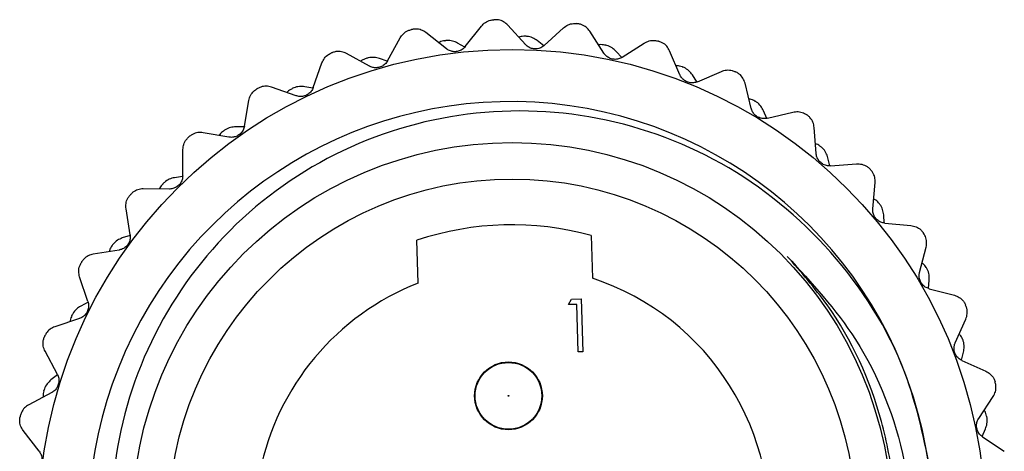
# Model space of a CAD drawing. Units: inches. Extents: x 0.4 to 16.6, y 0.2 to 10.8.
# Drawn here: x 12.9 to 13.8, y 6 to 6.4 of the extents above; entities that cross this region are included whole.
import ezdxf

# ---------------------------------------------------------------- set-up
doc = ezdxf.new("R2010")
doc.units = ezdxf.units.IN
doc.header["$MEASUREMENT"] = 0

msp = doc.modelspace()

# ---------------------------------------------------------------- linework, layer by layer
at = {"color": 7, "linetype": 'Continuous', "lineweight": 25}
for p, q in [((13.34155, 6.39576), (13.35591, 6.41396)), ((13.39485, 6.39762), (13.37926, 6.41478)), ((13.32496, 6.3938), (13.30676, 6.40815)), ((13.41154, 6.39683), (13.42869, 6.41242)), ((13.46442, 6.38989), (13.45186, 6.40938)), ((13.2727, 6.38318), (13.28386, 6.4035)), ((13.34113, 6.39537), (13.33472, 6.39893)), ((13.41105, 6.39651), (13.40532, 6.40108)), ((13.48074, 6.38636), (13.50023, 6.39892)), ((13.25666, 6.37852), (13.23634, 6.38968)), ((13.48022, 6.38613), (13.47532, 6.39158)), ((13.53176, 6.37082), (13.52258, 6.39211)), ((13.20685, 6.35945), (13.21452, 6.38133)), ((13.27234, 6.38273), (13.26544, 6.38519)), ((13.54672, 6.36451), (13.54279, 6.37069)), ((13.54728, 6.36465), (13.56857, 6.37383)), ((13.59505, 6.34092), (13.5895, 6.36343)), ((13.1918, 6.35221), (13.16992, 6.35987)), ((13.20658, 6.35894), (13.19936, 6.36023)), ((13.14581, 6.3252), (13.14977, 6.34804)), ((13.60877, 6.33223), (13.6059, 6.33898)), ((13.60934, 6.33228), (13.63185, 6.33783)), ((13.13215, 6.31558), (13.10931, 6.31954)), ((13.14562, 6.32465), (13.1383, 6.32474)), ((13.65255, 6.30102), (13.65078, 6.32413)), ((13.09124, 6.28137), (13.09139, 6.30455)), ((13.66465, 6.29019), (13.66294, 6.29731)), ((13.66523, 6.29014), (13.68834, 6.29191)), ((13.07376, 6.27437), (13.07391, 6.27452)), ((13.09115, 6.2808), (13.0839, 6.27968)), ((13.7027, 6.25219), (13.70476, 6.27528)), ((13.07935, 6.26963), (13.05617, 6.26978)), ((13.70788, 6.25737), (13.70802, 6.25721)), ((13.04463, 6.22915), (13.04096, 6.25204)), ((13.71285, 6.23951), (13.71233, 6.24683)), ((13.71341, 6.23937), (13.7365, 6.23731)), ((13.04463, 6.22858), (13.03767, 6.22628)), ((13.29981, 6.18628), (13.29875, 6.22419)), ((13.45319, 6.22849), (13.45425, 6.19058)), ((13.03483, 6.21562), (13.01194, 6.21195)), ((13.74413, 6.19577), (13.74996, 6.21821)), ((13.00724, 6.16998), (12.99986, 6.19195)), ((13.75206, 6.1816), (13.75275, 6.1889)), ((13.75259, 6.18137), (13.77502, 6.17554)), ((13.00734, 6.16941), (13.00085, 6.166)), ((13.43312, 6.16723), (13.43574, 6.17211)), ((13.43574, 6.17211), (13.4444, 6.17235)), ((13.4444, 6.17235), (13.44571, 6.12549)), ((13.44033, 6.16743), (13.43312, 6.16723)), ((13.4415, 6.12538), (13.44033, 6.16743)), ((12.99981, 6.15502), (12.97784, 6.14763)), ((13.77571, 6.13331), (13.78515, 6.15448)), ((12.98011, 6.10546), (12.96921, 6.12592)), ((13.44571, 6.12549), (13.4415, 6.12538)), ((13.7812, 6.11802), (13.78308, 6.12511)), ((13.78168, 6.11771), (13.80285, 6.10826)), ((12.9803, 6.10492), (12.97446, 6.10048)), ((12.97524, 6.08948), (12.95478, 6.07858)), ((13.79657, 6.0665), (13.80937, 6.08582)), ((12.96397, 6.03735), (12.94984, 6.05574)), ((13.79947, 6.05052), (13.80249, 6.05719)), ((13.7999, 6.05013), (13.81922, 6.03733))]:
    msp.add_line(p, q, dxfattribs=at)
at = {"color": 7, "linetype": 'Continuous', "lineweight": 25, "flags": 128}
for points in [[(13.39455, 6.40494), (13.39458, 6.40494), (13.3946, 6.40494), (13.39463, 6.40494), (13.39466, 6.40494), (13.39468, 6.40494), (13.39471, 6.40494), (13.39474, 6.40494), (13.39476, 6.40494)], [(13.32346, 6.40097), (13.32349, 6.40097), (13.32351, 6.40097), (13.32354, 6.40098), (13.32357, 6.40098), (13.32359, 6.40099), (13.32362, 6.40099), (13.32364, 6.40099), (13.32367, 6.401)], [(13.46532, 6.39716), (13.46535, 6.39716), (13.46538, 6.39715), (13.4654, 6.39715), (13.46543, 6.39714), (13.46545, 6.39714), (13.46548, 6.39713), (13.46551, 6.39713), (13.46553, 6.39712)], [(13.254, 6.38534), (13.25402, 6.38535), (13.25405, 6.38536), (13.25407, 6.38537), (13.2541, 6.38538), (13.25412, 6.38538), (13.25415, 6.38539), (13.25417, 6.3854), (13.2542, 6.38541)], [(13.53385, 6.37784), (13.53388, 6.37783), (13.5339, 6.37782), (13.53393, 6.37781), (13.53395, 6.3778), (13.53398, 6.3778), (13.534, 6.37779), (13.53403, 6.37778), (13.53405, 6.37777)], [(13.18805, 6.3585), (13.18807, 6.35851), (13.1881, 6.35852), (13.18812, 6.35854), (13.18814, 6.35855), (13.18817, 6.35856), (13.18819, 6.35857), (13.18821, 6.35858), (13.18824, 6.3586)], [(13.59827, 6.3475), (13.59829, 6.34749), (13.59831, 6.34748), (13.59833, 6.34746), (13.59836, 6.34745), (13.59838, 6.34744), (13.5984, 6.34742), (13.59843, 6.34741), (13.59845, 6.3474)], [(13.12742, 6.32117), (13.12744, 6.32119), (13.12746, 6.3212), (13.12748, 6.32122), (13.12751, 6.32123), (13.12753, 6.32125), (13.12755, 6.32126), (13.12757, 6.32128), (13.12759, 6.3213)], [(13.65681, 6.30698), (13.65683, 6.30696), (13.65685, 6.30694), (13.65687, 6.30693), (13.65689, 6.30691), (13.65691, 6.30689), (13.65693, 6.30688), (13.65695, 6.30686), (13.65697, 6.30684)], [(13.02854, 6.21937), (13.02856, 6.21939), (13.02857, 6.21942), (13.02859, 6.21944), (13.0286, 6.21946), (13.02862, 6.21948), (13.02863, 6.2195), (13.02865, 6.21953), (13.02866, 6.21955)], [(13.75009, 6.20003), (13.7501, 6.20001), (13.75012, 6.19998), (13.75013, 6.19996), (13.75015, 6.19994), (13.75016, 6.19992), (13.75017, 6.19989), (13.75019, 6.19987), (13.7502, 6.19985)], [(12.99299, 6.15768), (12.993, 6.15771), (12.99301, 6.15773), (12.99302, 6.15776), (12.99303, 6.15778), (12.99304, 6.1578), (12.99306, 6.15783), (12.99307, 6.15785), (12.99308, 6.15788)], [(13.78229, 6.13653), (13.7823, 6.1365), (13.78231, 6.13648), (13.78232, 6.13645), (13.78233, 6.13643), (13.78234, 6.1364), (13.78235, 6.13638), (13.78236, 6.13635), (13.78237, 6.13633)], [(12.96807, 6.09099), (12.96808, 6.09101), (12.96809, 6.09104), (12.96809, 6.09106), (12.9681, 6.09109), (12.96811, 6.09111), (12.96812, 6.09114), (12.96812, 6.09116), (12.96813, 6.09119)], [(13.80359, 6.06859), (13.8036, 6.06856), (13.80361, 6.06854), (13.80361, 6.06851), (13.80362, 6.06848), (13.80362, 6.06846), (13.80363, 6.06843), (13.80363, 6.06841), (13.80364, 6.06838)]]:
    msp.add_lwpolyline(points, dxfattribs=at)
at = {"color": 7, "linetype": 'Continuous', "lineweight": 25}
for centre, radius in [((13.383, 5.974), 0.41929), ((13.383, 5.974), 0.33676), ((13.383, 5.974), 0.3045), ((13.37987, 6.08645), 0.03), ((13.37987, 6.08645), 0.02953), ((13.37987, 6.08645), 0.000428)]:
    msp.add_circle(centre, radius, dxfattribs=at)
for centre, radius, start, end in [((13.383, 5.974), 0.44587, 91.94908, 92.06018), ((13.383, 5.974), 0.44587, 82.4754, 82.5865), ((13.383, 5.974), 0.44587, 101.42277, 101.53387), ((13.383, 5.974), 0.44587, 73.00172, 73.11281), ((13.383, 5.974), 0.44587, 110.89645, 111.00755), ((13.383, 5.974), 0.44587, 63.52803, 63.63913), ((13.383, 5.974), 0.44587, 120.37014, 120.48123), ((13.38182, 5.973), 0.37408, 8.02219, 303.79285), ((13.383, 5.974), 0.44587, 54.05435, 54.16544), ((13.383, 5.974), 0.44587, 129.84382, 129.95492), ((13.383, 5.974), 0.44587, 44.58066, 44.69176), ((13.383, 5.974), 0.44587, 139.31751, 139.4286), ((13.383, 5.974), 0.264, 74.58003, 108.60902), ((13.383, 5.974), 0.44587, 35.10698, 35.21808), ((13.383, 5.974), 0.44587, 148.79119, 148.90229), ((13.383, 5.974), 0.228, 111.39927, 168.66901), ((13.383, 5.974), 0.228, 194.52004, 71.78978), ((13.383, 5.974), 0.44587, 25.63329, 25.74439), ((13.383, 5.974), 0.44587, 158.26487, 158.37597), ((13.383, 5.974), 0.44587, 16.15961, 16.27071), ((13.383, 5.974), 0.44587, 167.73856, 167.84966)]:
    msp.add_arc(centre, radius, start, end, dxfattribs=at)
for points, knots in [([(13.35591, 6.41396), (13.35698, 6.4151), (13.35915, 6.41738), (13.36323, 6.4192), (13.36594, 6.41947), (13.36697, 6.41957)], [0, 0, 0, 0, 0.381124, 0.764717, 1, 1, 1, 1]), ([(13.37926, 6.41478), (13.37811, 6.41584), (13.37579, 6.41796), (13.37159, 6.41949), (13.36887, 6.41957), (13.36783, 6.4196)], [0, 0, 0, 0, 0.381064, 0.764666, 1, 1, 1, 1]), ([(13.42869, 6.41242), (13.42994, 6.41336), (13.43245, 6.41525), (13.43678, 6.41638), (13.43949, 6.4162), (13.44053, 6.41613)], [0, 0, 0, 0, 0.381065, 0.764667, 1, 1, 1, 1]), ([(13.45186, 6.40938), (13.4509, 6.41061), (13.44896, 6.41309), (13.44507, 6.41529), (13.4424, 6.41582), (13.44138, 6.41602)], [0, 0, 0, 0, 0.380967, 0.764583, 1, 1, 1, 1]), ([(13.28386, 6.4035), (13.28474, 6.4048), (13.28649, 6.4074), (13.29022, 6.40987), (13.29285, 6.41059), (13.29385, 6.41086)], [0, 0, 0, 0, 0.381154, 0.764743, 1, 1, 1, 1]), ([(13.30676, 6.40815), (13.30545, 6.409), (13.30281, 6.41072), (13.29842, 6.41154), (13.29572, 6.41117), (13.29469, 6.41103)], [0, 0, 0, 0, 0.381123, 0.764717, 1, 1, 1, 1]), ([(13.39455, 6.40494), (13.39291, 6.40493), (13.39093, 6.4049), (13.38926, 6.40422), (13.38897, 6.4041)], [0, 0, 0, 0, 0.823425, 1, 1, 1, 1]), ([(13.40532, 6.40108), (13.40403, 6.40196), (13.40144, 6.40374), (13.3975, 6.40479), (13.39525, 6.40491), (13.39476, 6.40494)], [0, 0, 0, 0, 0.437093, 0.878577, 1, 1, 1, 1]), ([(13.32346, 6.40097), (13.32185, 6.40068), (13.3199, 6.40033), (13.31836, 6.39938), (13.31809, 6.39921)], [0, 0, 0, 0, 0.8233607, 1, 1, 1, 1]), ([(13.33472, 6.39893), (13.33331, 6.39959), (13.33046, 6.40091), (13.3264, 6.4013), (13.32415, 6.40105), (13.32367, 6.401)], [0, 0, 0, 0, 0.437179, 0.878638, 1, 1, 1, 1]), ([(13.34155, 6.39576), (13.34071, 6.39486), (13.33903, 6.39307), (13.33549, 6.3915), (13.33179, 6.39109), (13.32832, 6.39177), (13.32614, 6.3929), (13.32511, 6.39368), (13.32496, 6.3938)], [0, 0, 0, 0, 0.2047731, 0.4110496, 0.600128, 0.7798361, 0.9677149, 1, 1, 1, 1]), ([(13.41154, 6.39683), (13.41056, 6.39608), (13.4086, 6.39459), (13.40485, 6.39363), (13.40114, 6.39383), (13.39783, 6.39507), (13.39587, 6.39654), (13.39498, 6.39748), (13.39485, 6.39762)], [0, 0, 0, 0, 0.204733, 0.411015, 0.600097, 0.779805, 0.967681, 1, 1, 1, 1]), ([(13.46532, 6.39716), (13.46371, 6.39742), (13.46175, 6.39772), (13.45999, 6.39732), (13.45968, 6.39725)], [0, 0, 0, 0, 0.823425, 1, 1, 1, 1]), ([(13.47532, 6.39158), (13.47419, 6.39266), (13.47192, 6.39484), (13.46821, 6.39653), (13.46601, 6.39702), (13.46553, 6.39712)], [0, 0, 0, 0, 0.436955, 0.87848, 1, 1, 1, 1]), ([(13.50023, 6.39892), (13.50162, 6.39964), (13.5044, 6.4011), (13.50886, 6.40149), (13.51151, 6.40087), (13.51252, 6.40064)], [0, 0, 0, 0, 0.380967, 0.764583, 1, 1, 1, 1]), ([(13.52258, 6.39211), (13.52184, 6.39348), (13.52034, 6.39624), (13.51686, 6.39906), (13.51431, 6.40002), (13.51334, 6.40038)], [0, 0, 0, 0, 0.38081, 0.764448, 1, 1, 1, 1]), ([(13.21452, 6.38133), (13.21517, 6.38275), (13.21647, 6.38561), (13.21975, 6.38866), (13.22222, 6.38979), (13.22316, 6.39023)], [0, 0, 0, 0, 0.381159, 0.764748, 1, 1, 1, 1]), ([(13.23634, 6.38968), (13.2349, 6.39031), (13.23202, 6.39156), (13.22755, 6.39165), (13.22495, 6.39084), (13.22397, 6.39054)], [0, 0, 0, 0, 0.3811536, 0.7647428, 1, 1, 1, 1]), ([(13.48074, 6.38636), (13.47966, 6.38579), (13.47748, 6.38464), (13.47363, 6.38431), (13.47, 6.38512), (13.46693, 6.38689), (13.46524, 6.38866), (13.46452, 6.38974), (13.46442, 6.38989)], [0, 0, 0, 0, 0.204666, 0.410959, 0.600046, 0.779754, 0.967625, 1, 1, 1, 1]), ([(13.254, 6.38534), (13.25246, 6.3848), (13.25058, 6.38413), (13.24923, 6.38294), (13.24899, 6.38273)], [0, 0, 0, 0, 0.823222, 1, 1, 1, 1]), ([(13.26544, 6.38519), (13.26393, 6.38561), (13.2609, 6.38644), (13.25684, 6.38616), (13.25467, 6.38554), (13.2542, 6.38541)], [0, 0, 0, 0, 0.437229, 0.878673, 1, 1, 1, 1]), ([(13.2727, 6.38318), (13.27202, 6.38216), (13.27065, 6.38012), (13.26741, 6.37799), (13.26384, 6.37697), (13.2603, 6.37707), (13.25797, 6.37783), (13.25683, 6.37843), (13.25666, 6.37852)], [0, 0, 0, 0, 0.204794, 0.411067, 0.600144, 0.779852, 0.967732, 1, 1, 1, 1]), ([(13.53385, 6.37784), (13.5323, 6.37836), (13.53042, 6.37898), (13.52862, 6.37887), (13.5283, 6.37886)], [0, 0, 0, 0, 0.823361, 1, 1, 1, 1]), ([(13.54728, 6.36465), (13.54612, 6.36426), (13.54379, 6.36349), (13.53993, 6.36379), (13.53648, 6.36519), (13.53375, 6.36744), (13.53237, 6.36947), (13.53184, 6.37065), (13.53176, 6.37082)], [0, 0, 0, 0, 0.204558, 0.410867, 0.599963, 0.779671, 0.967535, 1, 1, 1, 1]), ([(13.54279, 6.37069), (13.54186, 6.37194), (13.53998, 6.37446), (13.5366, 6.37674), (13.5345, 6.37758), (13.53405, 6.37777)], [0, 0, 0, 0, 0.437007, 0.878516, 1, 1, 1, 1]), ([(13.56857, 6.37383), (13.57006, 6.37431), (13.57304, 6.37529), (13.5775, 6.37495), (13.58002, 6.3739), (13.58097, 6.3735)], [0, 0, 0, 0, 0.38081, 0.764448, 1, 1, 1, 1]), ([(13.5895, 6.36343), (13.58899, 6.36491), (13.58796, 6.36788), (13.58499, 6.37123), (13.58264, 6.37259), (13.58175, 6.37311)], [0, 0, 0, 0, 0.380967, 0.764583, 1, 1, 1, 1]), ([(13.16992, 6.35987), (13.1684, 6.36025), (13.16535, 6.36102), (13.16093, 6.36036), (13.1585, 6.35914), (13.15757, 6.35868)], [0, 0, 0, 0, 0.3811595, 0.7647479, 1, 1, 1, 1]), ([(13.19936, 6.36023), (13.19781, 6.36039), (13.19468, 6.36072), (13.19072, 6.35977), (13.18868, 6.35881), (13.18824, 6.3586)], [0, 0, 0, 0, 0.437251, 0.878689, 1, 1, 1, 1]), ([(13.14977, 6.34804), (13.15018, 6.34955), (13.151, 6.35259), (13.15372, 6.35613), (13.15597, 6.35766), (13.15683, 6.35824)], [0, 0, 0, 0, 0.381142, 0.764733, 1, 1, 1, 1]), ([(13.18805, 6.3585), (13.18662, 6.35771), (13.18488, 6.35674), (13.18374, 6.35535), (13.18354, 6.3551)], [0, 0, 0, 0, 0.8229873, 1, 1, 1, 1]), ([(13.20685, 6.35945), (13.20635, 6.35833), (13.20533, 6.35609), (13.2025, 6.35345), (13.19913, 6.35187), (13.19563, 6.35138), (13.1932, 6.35174), (13.19198, 6.35215), (13.1918, 6.35221)], [0, 0, 0, 0, 0.204798, 0.41107, 0.600147, 0.779855, 0.967735, 1, 1, 1, 1]), ([(13.59827, 6.3475), (13.59682, 6.34827), (13.59506, 6.34919), (13.59327, 6.34938), (13.59295, 6.34942)], [0, 0, 0, 0, 0.823222, 1, 1, 1, 1]), ([(13.6059, 6.33898), (13.60519, 6.34037), (13.60375, 6.34317), (13.60079, 6.34596), (13.59886, 6.34714), (13.59845, 6.3474)], [0, 0, 0, 0, 0.437125, 0.8786, 1, 1, 1, 1]), ([(13.75509, 6.01426), (13.74867, 6.04573), (13.7339, 6.11825), (13.67035, 6.21811), (13.57218, 6.29835), (13.45279, 6.34049), (13.32724, 6.34047), (13.20929, 6.29923), (13.11259, 6.22125), (13.04793, 6.11621), (13.02169, 5.99636), (13.03706, 5.87535), (13.09162, 5.76722), (13.17827, 5.68365), (13.28744, 5.63407), (13.40545, 5.62449), (13.52117, 5.65222), (13.58243, 5.70009), (13.61295, 5.72393)], [0, 0, 0, 0, 0.050431, 0.116215, 0.182002, 0.247403, 0.311992, 0.376583, 0.440895, 0.504289, 0.567685, 0.630906, 0.693106, 0.755306, 0.817436, 0.878441, 0.939446, 1, 1, 1, 1]), ([(13.60934, 6.33228), (13.60813, 6.33209), (13.6057, 6.33171), (13.60194, 6.33265), (13.59877, 6.33459), (13.59645, 6.33726), (13.59543, 6.33949), (13.5951, 6.34074), (13.59505, 6.34092)], [0, 0, 0, 0, 0.204665, 0.410958, 0.600045, 0.779753, 0.967625, 1, 1, 1, 1]), ([(13.63185, 6.33783), (13.6334, 6.33806), (13.6365, 6.33853), (13.64085, 6.33746), (13.64315, 6.33601), (13.64403, 6.33546)], [0, 0, 0, 0, 0.3809667, 0.7645827, 1, 1, 1, 1]), ([(13.65078, 6.32413), (13.65052, 6.32567), (13.65, 6.32877), (13.64762, 6.33256), (13.64553, 6.3343), (13.64473, 6.33496)], [0, 0, 0, 0, 0.381065, 0.764667, 1, 1, 1, 1]), ([(13.10931, 6.31954), (13.10775, 6.31967), (13.10462, 6.31992), (13.10036, 6.31854), (13.09817, 6.31694), (13.09733, 6.31633)], [0, 0, 0, 0, 0.3811419, 0.7647328, 1, 1, 1, 1]), ([(13.12742, 6.32117), (13.12614, 6.32015), (13.12459, 6.31892), (13.12369, 6.31735), (13.12353, 6.31707)], [0, 0, 0, 0, 0.82261, 1, 1, 1, 1]), ([(13.1383, 6.32474), (13.13673, 6.32464), (13.1336, 6.32445), (13.12984, 6.32286), (13.12799, 6.32157), (13.12759, 6.3213)], [0, 0, 0, 0, 0.4372486, 0.878687, 1, 1, 1, 1]), ([(13.14581, 6.3252), (13.1455, 6.32401), (13.14487, 6.32163), (13.1425, 6.31857), (13.13945, 6.31645), (13.13607, 6.31539), (13.13362, 6.31535), (13.13234, 6.31555), (13.13215, 6.31558)], [0, 0, 0, 0, 0.204785, 0.41106, 0.600137, 0.779846, 0.967725, 1, 1, 1, 1]), ([(13.09139, 6.30455), (13.09154, 6.30611), (13.09185, 6.30924), (13.09395, 6.31318), (13.09592, 6.31506), (13.09667, 6.31577)], [0, 0, 0, 0, 0.381098, 0.764695, 1, 1, 1, 1]), ([(13.65681, 6.30698), (13.65551, 6.30797), (13.65393, 6.30917), (13.65219, 6.30965), (13.65188, 6.30974)], [0, 0, 0, 0, 0.822987, 1, 1, 1, 1]), ([(13.66523, 6.29014), (13.664, 6.29015), (13.66154, 6.29018), (13.65799, 6.29172), (13.65518, 6.29416), (13.65333, 6.29717), (13.65269, 6.29954), (13.65257, 6.30083), (13.65255, 6.30102)], [0, 0, 0, 0, 0.204732, 0.411015, 0.600097, 0.779805, 0.967681, 1, 1, 1, 1]), ([(13.66294, 6.29731), (13.66246, 6.2988), (13.66151, 6.3018), (13.65904, 6.30504), (13.65734, 6.30652), (13.65697, 6.30684)], [0, 0, 0, 0, 0.437198, 0.878651, 1, 1, 1, 1]), ([(13.68834, 6.29191), (13.68991, 6.29188), (13.69305, 6.29184), (13.69716, 6.29006), (13.69919, 6.28826), (13.69996, 6.28757)], [0, 0, 0, 0, 0.3810645, 0.7646665, 1, 1, 1, 1]), ([(13.70476, 6.27528), (13.70476, 6.27684), (13.70475, 6.27999), (13.70303, 6.28412), (13.70125, 6.28617), (13.70057, 6.28695)], [0, 0, 0, 0, 0.3811237, 0.7647172, 1, 1, 1, 1]), ([(13.07376, 6.27437), (13.07267, 6.27315), (13.07134, 6.27168), (13.07071, 6.26999), (13.0706, 6.26969)], [0, 0, 0, 0, 0.82282, 1, 1, 1, 1]), ([(13.0839, 6.27968), (13.08238, 6.27933), (13.07932, 6.27862), (13.07587, 6.27644), (13.07426, 6.27486), (13.07391, 6.27452)], [0, 0, 0, 0, 0.437222, 0.878668, 1, 1, 1, 1]), ([(13.09124, 6.28137), (13.09112, 6.28015), (13.09089, 6.2777), (13.08907, 6.27428), (13.0864, 6.27169), (13.08325, 6.2701), (13.08084, 6.26965), (13.07954, 6.26963), (13.07935, 6.26963)], [0, 0, 0, 0, 0.204755, 0.411035, 0.600114, 0.779823, 0.9677, 1, 1, 1, 1]), ([(13.05617, 6.26978), (13.05461, 6.26965), (13.05148, 6.26938), (13.04751, 6.26733), (13.04561, 6.26538), (13.04488, 6.26464)], [0, 0, 0, 0, 0.381098, 0.764695, 1, 1, 1, 1]), ([(13.04096, 6.25204), (13.04085, 6.25361), (13.04064, 6.25674), (13.04206, 6.26098), (13.0437, 6.26316), (13.04432, 6.26398)], [0, 0, 0, 0, 0.381021, 0.76463, 1, 1, 1, 1]), ([(13.70788, 6.25737), (13.70676, 6.25856), (13.7054, 6.26001), (13.70377, 6.26077), (13.70348, 6.2609)], [0, 0, 0, 0, 0.822609, 1, 1, 1, 1]), ([(13.71233, 6.24683), (13.71211, 6.24837), (13.71166, 6.25148), (13.70977, 6.25509), (13.70833, 6.25683), (13.70802, 6.25721)], [0, 0, 0, 0, 0.4372384, 0.8786798, 1, 1, 1, 1]), ([(13.71341, 6.23937), (13.71221, 6.23959), (13.70978, 6.24002), (13.70653, 6.24212), (13.70417, 6.24499), (13.70284, 6.24827), (13.70259, 6.25071), (13.70269, 6.252), (13.7027, 6.25219)], [0, 0, 0, 0, 0.204773, 0.411049, 0.600128, 0.779836, 0.967715, 1, 1, 1, 1]), ([(13.7365, 6.23731), (13.73804, 6.23703), (13.74114, 6.23647), (13.74489, 6.23404), (13.7466, 6.23193), (13.74725, 6.23112)], [0, 0, 0, 0, 0.381123, 0.764717, 1, 1, 1, 1]), ([(13.74996, 6.21821), (13.75022, 6.21975), (13.75073, 6.22285), (13.74971, 6.22721), (13.74829, 6.22953), (13.74775, 6.23042)], [0, 0, 0, 0, 0.381154, 0.764743, 1, 1, 1, 1]), ([(13.03767, 6.22628), (13.03622, 6.22568), (13.03332, 6.22448), (13.03028, 6.22176), (13.02895, 6.21994), (13.02866, 6.21955)], [0, 0, 0, 0, 0.437166, 0.878629, 1, 1, 1, 1]), ([(13.04463, 6.22915), (13.04471, 6.22793), (13.04489, 6.22548), (13.04365, 6.22181), (13.04145, 6.21881), (13.0386, 6.21672), (13.03629, 6.21588), (13.03502, 6.21566), (13.03483, 6.21562)], [0, 0, 0, 0, 0.204703, 0.41099, 0.600074, 0.779782, 0.967656, 1, 1, 1, 1]), ([(13.02854, 6.21937), (13.02766, 6.218), (13.02659, 6.21632), (13.02625, 6.21455), (13.0262, 6.21424)], [0, 0, 0, 0, 0.823119, 1, 1, 1, 1]), ([(12.99986, 6.19195), (12.99949, 6.19348), (12.99877, 6.19653), (12.99948, 6.20095), (13.00073, 6.20337), (13.00121, 6.20428)], [0, 0, 0, 0, 0.380897, 0.764524, 1, 1, 1, 1]), ([(13.01194, 6.21195), (13.01043, 6.21156), (13.00738, 6.21079), (13.0038, 6.20811), (13.00225, 6.20587), (13.00165, 6.20502)], [0, 0, 0, 0, 0.381022, 0.76463, 1, 1, 1, 1]), ([(13.62682, 6.20999), (13.64847, 6.1865), (13.69659, 6.1343), (13.73684, 6.0294), (13.74202, 5.91087), (13.70778, 5.79486), (13.65052, 5.71149), (13.60424, 5.6738), (13.58988, 5.66211)], [0, 0, 0, 0, 0.152633, 0.3391311, 0.5256192, 0.7136297, 0.9111975, 1, 1, 1, 1]), ([(13.61295, 5.72393), (13.62002, 5.73081), (13.65435, 5.76418), (13.69082, 5.8221), (13.7207, 5.91226), (13.72591, 5.98955), (13.7083, 6.08282), (13.67647, 6.15343), (13.63909, 6.196), (13.62682, 6.20999)], [0, 0, 0, 0, 0.05477, 0.265912, 0.370346, 0.581441, 0.685824, 0.896807, 1, 1, 1, 1]), ([(13.75009, 6.20003), (13.74918, 6.20139), (13.74808, 6.20304), (13.74659, 6.20406), (13.74633, 6.20424)], [0, 0, 0, 0, 0.822821, 1, 1, 1, 1]), ([(13.75259, 6.18137), (13.75143, 6.18178), (13.74911, 6.18261), (13.74625, 6.18522), (13.74439, 6.18843), (13.74362, 6.19189), (13.74378, 6.19433), (13.74408, 6.19559), (13.74413, 6.19577)], [0, 0, 0, 0, 0.204794, 0.411067, 0.600144, 0.779852, 0.967732, 1, 1, 1, 1]), ([(13.75275, 6.1889), (13.75278, 6.19046), (13.75285, 6.1936), (13.75158, 6.19748), (13.75045, 6.19943), (13.7502, 6.19985)], [0, 0, 0, 0, 0.437253, 0.87869, 1, 1, 1, 1]), ([(13.00724, 6.16998), (13.00753, 6.16879), (13.00811, 6.1664), (13.00749, 6.16258), (13.00581, 6.15926), (13.00335, 6.15672), (13.00121, 6.15552), (12.99999, 6.15508), (12.99981, 6.15502)], [0, 0, 0, 0, 0.204618, 0.410918, 0.600009, 0.779717, 0.967585, 1, 1, 1, 1]), ([(13.77502, 6.17554), (13.7765, 6.17501), (13.77945, 6.17394), (13.78276, 6.17093), (13.7841, 6.16856), (13.78461, 6.16766)], [0, 0, 0, 0, 0.3811536, 0.7647428, 1, 1, 1, 1]), ([(13.00085, 6.166), (12.99953, 6.16517), (12.99686, 6.16351), (12.99431, 6.16033), (12.9933, 6.15831), (12.99308, 6.15788)], [0, 0, 0, 0, 0.437073, 0.878563, 1, 1, 1, 1]), ([(13.78515, 6.15448), (13.78566, 6.15596), (13.78667, 6.15893), (13.78639, 6.1634), (13.78537, 6.16592), (13.78498, 6.16688)], [0, 0, 0, 0, 0.381159, 0.764748, 1, 1, 1, 1]), ([(12.99299, 6.15768), (12.99235, 6.15618), (12.99157, 6.15435), (12.99153, 6.15255), (12.99152, 6.15223)], [0, 0, 0, 0, 0.823302, 1, 1, 1, 1]), ([(12.97784, 6.14763), (12.97641, 6.147), (12.97353, 6.14573), (12.97044, 6.1425), (12.96927, 6.14004), (12.96883, 6.13911)], [0, 0, 0, 0, 0.380898, 0.764524, 1, 1, 1, 1]), ([(12.96921, 6.12592), (12.9686, 6.12736), (12.96738, 6.13026), (12.96735, 6.13473), (12.96819, 6.13732), (12.96851, 6.1383)], [0, 0, 0, 0, 0.380898, 0.764524, 1, 1, 1, 1]), ([(13.78229, 6.13653), (13.78162, 6.13802), (13.7808, 6.13983), (13.7795, 6.14108), (13.77927, 6.1413)], [0, 0, 0, 0, 0.823119, 1, 1, 1, 1]), ([(13.78308, 6.12511), (13.78337, 6.12664), (13.78395, 6.12973), (13.78333, 6.13376), (13.78254, 6.13587), (13.78237, 6.13633)], [0, 0, 0, 0, 0.437243, 0.878683, 1, 1, 1, 1]), ([(13.78168, 6.11771), (13.78061, 6.1183), (13.77846, 6.1195), (13.77606, 6.12254), (13.77476, 6.12603), (13.77457, 6.12956), (13.77512, 6.13195), (13.77563, 6.13313), (13.77571, 6.13331)], [0, 0, 0, 0, 0.204798, 0.41107, 0.600147, 0.779855, 0.967735, 1, 1, 1, 1]), ([(13.80285, 6.10826), (13.80422, 6.1075), (13.80696, 6.10596), (13.80972, 6.10245), (13.81065, 6.09989), (13.81101, 6.09892)], [0, 0, 0, 0, 0.3811595, 0.7647479, 1, 1, 1, 1]), ([(12.97446, 6.10048), (12.97329, 6.09945), (12.97093, 6.09737), (12.96895, 6.09381), (12.96827, 6.09166), (12.96813, 6.09119)], [0, 0, 0, 0, 0.436923, 0.878457, 1, 1, 1, 1]), ([(12.98011, 6.10546), (12.98059, 6.10433), (12.98155, 6.10207), (12.98157, 6.0982), (12.98046, 6.09465), (12.97845, 6.09174), (12.97654, 6.0902), (12.97541, 6.08957), (12.97524, 6.08948)], [0, 0, 0, 0, 0.204619, 0.410918, 0.60001, 0.779718, 0.967586, 1, 1, 1, 1]), ([(12.96807, 6.09099), (12.96769, 6.0894), (12.96722, 6.08747), (12.96748, 6.08568), (12.96752, 6.08537)], [0, 0, 0, 0, 0.8234012, 1, 1, 1, 1]), ([(13.80937, 6.08582), (13.81012, 6.0872), (13.81161, 6.08997), (13.81206, 6.09442), (13.81147, 6.09708), (13.81125, 6.09809)], [0, 0, 0, 0, 0.381142, 0.764733, 1, 1, 1, 1]), ([(12.95478, 6.07858), (12.95348, 6.07772), (12.95085, 6.076), (12.94833, 6.0723), (12.94759, 6.06968), (12.9473, 6.06869)], [0, 0, 0, 0, 0.3808975, 0.7645235, 1, 1, 1, 1]), ([(13.80359, 6.06859), (13.80318, 6.07017), (13.80267, 6.07209), (13.80159, 6.07354), (13.8014, 6.07379)], [0, 0, 0, 0, 0.823302, 1, 1, 1, 1]), ([(12.94984, 6.05574), (12.94901, 6.05706), (12.94733, 6.05972), (12.94657, 6.06412), (12.94697, 6.06682), (12.94712, 6.06784)], [0, 0, 0, 0, 0.381022, 0.76463, 1, 1, 1, 1]), ([(13.7999, 6.05013), (13.79894, 6.05089), (13.79701, 6.05242), (13.79515, 6.05582), (13.79444, 6.05947), (13.79483, 6.06299), (13.79577, 6.06525), (13.79647, 6.06634), (13.79657, 6.0665)], [0, 0, 0, 0, 0.204786, 0.41106, 0.600138, 0.779846, 0.967725, 1, 1, 1, 1]), ([(13.80249, 6.05719), (13.80303, 6.05866), (13.80412, 6.06161), (13.80417, 6.06569), (13.80373, 6.0679), (13.80364, 6.06838)], [0, 0, 0, 0, 0.437207, 0.878658, 1, 1, 1, 1]), ([(12.96397, 6.03735), (12.96463, 6.03632), (12.96595, 6.03425), (12.9666, 6.03043), (12.96609, 6.02675), (12.96458, 6.02355), (12.96296, 6.02171), (12.96194, 6.02091), (12.9618, 6.02079)], [0, 0, 0, 0, 0.2047034, 0.4109903, 0.6000746, 0.7797825, 0.9676566, 1, 1, 1, 1])]:
    msp.add_open_spline(points, degree=3, knots=knots, dxfattribs=at)

doc.saveas('drawing.dxf')
